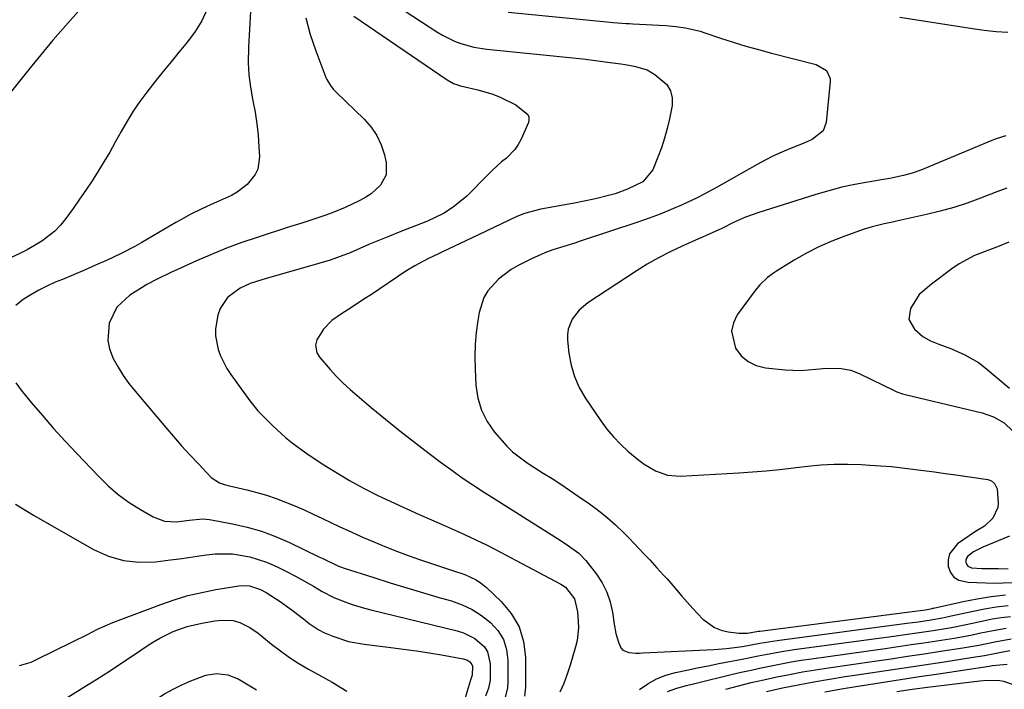
# Model space of a CAD drawing. Units: inches. Extents: x 1867846 to 1874753, y 437102 to 443492.
# Drawn here: x 1869712 to 1869988, y 438368 to 438556 of the extents above; entities that cross this region are included whole.
import ezdxf

# ---------------------------------------------------------------- set-up
doc = ezdxf.new("R2010")
doc.units = ezdxf.units.IN
doc.header["$MEASUREMENT"] = 0
for name, color, linetype in [('1', 7, 'Continuous'), ('7', 7, 'Continuous'), ('8', 7, 'Continuous')]:
    doc.layers.add(name, color=color, linetype=linetype)

msp = doc.modelspace()

# ---------------------------------------------------------------- linework, layer by layer
at = {"layer": '1', "color": 18}
for points in [[(1869988.7, 438509.12, 1684), (1869985.86, 438508.03, 1684), (1869981.31, 438506.25, 1684), (1869977.59, 438504.9, 1684), (1869973.83, 438503.66, 1684), (1869970.03, 438502.6, 1684), (1869966.18, 438501.66, 1684), (1869957.72, 438499.79, 1684), (1869956.58, 438499.54, 1684), (1869954.29, 438499.05, 1684), (1869950.88, 438498.24, 1684), (1869948.65, 438497.54, 1684), (1869943.25, 438495.64, 1684), (1869939.57, 438494.21, 1684), (1869935.97, 438492.63, 1684), (1869932.47, 438490.82, 1684), (1869929.05, 438488.85, 1684), (1869924.04, 438485.76, 1684), (1869923.19, 438485.21, 1684), (1869921.58, 438484.01, 1684), (1869919.37, 438481.95, 1684), (1869918.09, 438480.39, 1684), (1869913.07, 438473.55, 1684), (1869911.96, 438471.25, 1684), (1869911.41, 438468.91, 1684), (1869912.54, 438464.11, 1684), (1869914.17, 438462.03, 1684), (1869916.08, 438460.36, 1684), (1869918.38, 438459.3, 1684), (1869920.94, 438458.65, 1684), (1869926.48, 438458.08, 1684), (1869930.81, 438457.9, 1684), (1869935.12, 438458.21, 1684), (1869938.05, 438458.54, 1684), (1869942.21, 438458.46, 1684), (1869944.92, 438457.93, 1684), (1869947.49, 438456.93, 1684), (1869957.05, 438452.26, 1684), (1869957.82, 438451.91, 1684), (1869959.4, 438451.33, 1684), (1869959.8, 438451.22, 1684), (1869960.21, 438451.11, 1684), (1869981.77, 438446, 1684), (1869984.99, 438444.89, 1684), (1869987.92, 438443.18, 1684), (1869990.36, 438440.88, 1684)], [(1869989.29, 438493.9, 1682), (1869986.57, 438492.8, 1682), (1869983.81, 438491.78, 1682), (1869979.64, 438490.17, 1682), (1869975.33, 438487.85, 1682), (1869973.3, 438486.46, 1682), (1869967.54, 438482.13, 1682), (1869964.1, 438479.2, 1682), (1869961.68, 438475.3, 1682), (1869961.23, 438472.21, 1682), (1869962.77, 438469.49, 1682), (1869965.15, 438467.47, 1682), (1869967.28, 438466.2, 1682), (1869969.61, 438465.28, 1682), (1869973.15, 438463.93, 1682), (1869976.96, 438462.32, 1682), (1869980.74, 438460.08, 1682), (1869982.5, 438458.74, 1682), (1869989.48, 438452.9, 1682)], [(1869989.43, 438411.38, 1684), (1869981.93, 438408.21, 1684), (1869981.06, 438407.82, 1684), (1869979.39, 438406.91, 1684), (1869977.68, 438405.66, 1684), (1869977.36, 438405.16, 1684), (1869977.23, 438404.59, 1684), (1869977.22, 438403.97, 1684), (1869977.44, 438403.4, 1684), (1869977.77, 438402.95, 1684), (1869978.82, 438402.47, 1684), (1869981.66, 438402.28, 1684), (1869982.5, 438402.26, 1684), (1869986.34, 438402.24, 1684), (1869989.1, 438402.21, 1684)]]:
    msp.add_polyline3d(points, dxfattribs=at)
at = {"layer": '7', "color": 18}
for points in [[(1869764.3, 438559.34, 1698), (1869762.82, 438556.1, 1698), (1869760.94, 438553.08, 1698), (1869758.8, 438550.2, 1698), (1869756.47, 438547.42, 1698), (1869754.16, 438544.62, 1698), (1869751.89, 438541.79, 1698), (1869749.63, 438538.95, 1698), (1869747.4, 438536.09, 1698), (1869745.43, 438533.43, 1698), (1869743.55, 438530.71, 1698), (1869741.82, 438527.9, 1698), (1869740.17, 438525.03, 1698), (1869738.5, 438521.98, 1698), (1869736.94, 438519.24, 1698), (1869735.33, 438516.53, 1698), (1869733.69, 438513.84, 1698), (1869731.99, 438511.19, 1698), (1869730.26, 438508.55, 1698), (1869728.47, 438505.96, 1698), (1869726.65, 438503.38, 1698), (1869724.61, 438500.56, 1698), (1869723.13, 438498.74, 1698), (1869721.53, 438497.05, 1698), (1869717.86, 438494.18, 1698), (1869713.8, 438491.78, 1698), (1869711.71, 438490.7, 1698), (1869709.11, 438489.48, 1698)], [(1869776.48, 438558.75, 1696), (1869776.24, 438555.39, 1696), (1869776.05, 438552.04, 1696), (1869775.88, 438548.68, 1696), (1869775.83, 438544.34, 1696), (1869776, 438540.89, 1696), (1869776.43, 438537.46, 1696), (1869777.14, 438533.6, 1696), (1869777.75, 438530.41, 1696), (1869778.26, 438527.21, 1696), (1869778.6, 438523.98, 1696), (1869778.83, 438520.73, 1696), (1869778.95, 438517.89, 1696), (1869778.47, 438514.45, 1696), (1869777.74, 438512.89, 1696), (1869775.51, 438510.1, 1696), (1869772.67, 438507.93, 1696), (1869771.07, 438507.07, 1696), (1869766.9, 438505.18, 1696), (1869765.45, 438504.51, 1696), (1869762.58, 438503.15, 1696), (1869759.73, 438501.75, 1696), (1869756.92, 438500.24, 1696), (1869755.54, 438499.45, 1696), (1869745.91, 438493.81, 1696), (1869744.01, 438492.73, 1696), (1869740.13, 438490.71, 1696), (1869736.02, 438488.8, 1696), (1869732.95, 438487.42, 1696), (1869729.87, 438486.07, 1696), (1869726.78, 438484.76, 1696), (1869723.67, 438483.47, 1696), (1869721.66, 438482.65, 1696), (1869719.32, 438481.6, 1696), (1869717.03, 438480.46, 1696), (1869714.82, 438479.17, 1696), (1869712.67, 438477.78, 1696), (1869710.6, 438476.09, 1696)], [(1869792.01, 438556.94, 1694), (1869793.23, 438552.28, 1694), (1869794.77, 438547.71, 1694), (1869797.61, 438540.18, 1694), (1869797.87, 438539.58, 1694), (1869798.86, 438537.93, 1694), (1869799.69, 438536.93, 1694), (1869800.13, 438536.46, 1694), (1869800.58, 438535.99, 1694), (1869808.38, 438528.45, 1694), (1869810.3, 438526.24, 1694), (1869811.93, 438523.87, 1694), (1869813.13, 438521.25, 1694), (1869814.04, 438518.48, 1694), (1869814.56, 438516.23, 1694), (1869814.53, 438512.88, 1694), (1869812.95, 438509.93, 1694), (1869810.28, 438507.5, 1694), (1869808.77, 438506.52, 1694), (1869807.17, 438505.65, 1694), (1869802.98, 438503.7, 1694), (1869799.41, 438502.16, 1694), (1869797.58, 438501.48, 1694), (1869794.21, 438500.36, 1694), (1869790.82, 438499.28, 1694), (1869787.43, 438498.19, 1694), (1869778.36, 438495.27, 1694), (1869774.01, 438493.79, 1694), (1869769.71, 438492.21, 1694), (1869765.46, 438490.48, 1694), (1869761.25, 438488.66, 1694), (1869755.74, 438486.14, 1694), (1869754.32, 438485.49, 1694), (1869750.1, 438483.46, 1694), (1869747.34, 438481.99, 1694), (1869746, 438481.2, 1694), (1869742.54, 438479, 1694), (1869738.95, 438475.63, 1694), (1869736.8, 438471.2, 1694), (1869736.38, 438466.31, 1694), (1869736.9, 438463.93, 1694), (1869737.94, 438461.26, 1694), (1869739.28, 438458.85, 1694), (1869740.72, 438456.5, 1694), (1869742.33, 438454.25, 1694), (1869744.04, 438452.08, 1694), (1869752.66, 438441.89, 1694), (1869754.88, 438439.31, 1694), (1869757.13, 438436.75, 1694), (1869759.42, 438434.23, 1694), (1869761.74, 438431.74, 1694), (1869765.43, 438427.83, 1694), (1869767.77, 438426.29, 1694), (1869769.14, 438425.83, 1694), (1869769.83, 438425.64, 1694), (1869770.53, 438425.47, 1694), (1869775.46, 438424.34, 1694), (1869778.21, 438423.64, 1694), (1869780.93, 438422.86, 1694), (1869783.61, 438421.94, 1694), (1869786.27, 438420.93, 1694), (1869788.89, 438419.84, 1694), (1869791.5, 438418.71, 1694), (1869794.08, 438417.54, 1694), (1869796.66, 438416.33, 1694), (1869801.54, 438414, 1694), (1869804.68, 438412.53, 1694), (1869807.85, 438411.09, 1694), (1869811.04, 438409.72, 1694), (1869814.62, 438408.24, 1694), (1869817.67, 438407.04, 1694), (1869820.74, 438405.89, 1694), (1869823.83, 438404.79, 1694), (1869826.94, 438403.74, 1694), (1869829.73, 438402.83, 1694), (1869833.17, 438401.7, 1694), (1869836.59, 438400.54, 1694), (1869839.82, 438399.04, 1694), (1869841.28, 438398.03, 1694), (1869842.66, 438396.9, 1694), (1869846.81, 438393.02, 1694), (1869849.64, 438389.61, 1694), (1869851.83, 438385.91, 1694), (1869853.04, 438381.79, 1694), (1869853.6, 438377.39, 1694), (1869853.59, 438368.95, 1694), (1869853.38, 438366.4, 1694)], [(1869805.48, 438557.43, 1692), (1869831.6, 438539.51, 1692), (1869833.42, 438538.5, 1692), (1869835.38, 438537.8, 1692), (1869840.24, 438536.68, 1692), (1869844.5, 438535.46, 1692), (1869846.55, 438534.64, 1692), (1869850.92, 438532.52, 1692), (1869854.3, 438529.81, 1692), (1869854.59, 438529.11, 1692), (1869854.6, 438528.36, 1692), (1869854.42, 438527.57, 1692), (1869852.37, 438522.9, 1692), (1869851.57, 438521.38, 1692), (1869850.65, 438519.97, 1692), (1869848.27, 438517.56, 1692), (1869846.93, 438516.45, 1692), (1869844.35, 438514.14, 1692), (1869843.11, 438512.93, 1692), (1869837.12, 438506.88, 1692), (1869833.37, 438503.72, 1692), (1869830.59, 438501.98, 1692), (1869826.14, 438499.87, 1692), (1869818.21, 438496.76, 1692), (1869815.42, 438495.65, 1692), (1869812.65, 438494.51, 1692), (1869809.89, 438493.32, 1692), (1869807.14, 438492.11, 1692), (1869804.38, 438490.95, 1692), (1869801.59, 438489.86, 1692), (1869798.76, 438488.9, 1692), (1869795.89, 438488.02, 1692), (1869783.82, 438484.59, 1692), (1869780.8, 438483.72, 1692), (1869776.33, 438482.31, 1692), (1869773.54, 438480.97, 1692), (1869770.02, 438478.37, 1692), (1869767.93, 438475.26, 1692), (1869767.31, 438473.42, 1692), (1869766.66, 438469.61, 1692), (1869766.61, 438467.66, 1692), (1869767.33, 438463.81, 1692), (1869768.04, 438461.95, 1692), (1869769.85, 438458.41, 1692), (1869770.94, 438456.74, 1692), (1869776.26, 438449.38, 1692), (1869778.51, 438446.59, 1692), (1869780.15, 438444.85, 1692), (1869782.72, 438442.35, 1692), (1869786.28, 438439.1, 1692), (1869788.12, 438437.57, 1692), (1869792, 438434.75, 1692), (1869796.58, 438431.69, 1692), (1869800.36, 438429.28, 1692), (1869804.21, 438426.97, 1692), (1869808.15, 438424.83, 1692), (1869812.16, 438422.8, 1692), (1869813.39, 438422.21, 1692), (1869816.83, 438420.58, 1692), (1869820.3, 438418.98, 1692), (1869823.78, 438417.42, 1692), (1869827.27, 438415.9, 1692), (1869830.22, 438414.63, 1692), (1869834.41, 438412.78, 1692), (1869836.49, 438411.83, 1692), (1869839.88, 438410.24, 1692), (1869842.68, 438408.87, 1692), (1869846.84, 438406.73, 1692), (1869850.98, 438404.54, 1692), (1869863.5, 438397.88, 1692), (1869864.89, 438396.98, 1692), (1869867.39, 438393.77, 1692), (1869868.19, 438390.05, 1692), (1869868.43, 438387.36, 1692), (1869868.47, 438385.56, 1692), (1869868.1, 438382, 1692), (1869867.69, 438380.25, 1692), (1869866.17, 438375.13, 1692), (1869865.31, 438372.54, 1692), (1869864.36, 438369.98, 1692), (1869863.26, 438367.48, 1692)], [(1869848.76, 438558.52, 1688), (1869876.45, 438555.79, 1688), (1869878.26, 438555.63, 1688), (1869881.89, 438555.36, 1688), (1869882.79, 438555.31, 1688), (1869883.7, 438555.26, 1688), (1869893.05, 438554.74, 1688), (1869895.82, 438554.51, 1688), (1869898.57, 438554.11, 1688), (1869902.63, 438553.16, 1688), (1869903.96, 438552.75, 1688), (1869908.37, 438551.27, 1688), (1869911.91, 438550.12, 1688), (1869915.46, 438549.02, 1688), (1869919.04, 438548, 1688), (1869922.63, 438547.04, 1688), (1869935.18, 438543.79, 1688), (1869938.09, 438542.1, 1688), (1869939.1, 438539.93, 1688), (1869939.14, 438539.1, 1688), (1869938.01, 438527.57, 1688), (1869937.16, 438525.17, 1688), (1869934.05, 438522.81, 1688), (1869931.52, 438521.63, 1688), (1869927.99, 438520.23, 1688), (1869925.59, 438519.23, 1688), (1869923.23, 438518.17, 1688), (1869920.91, 438517, 1688), (1869918.62, 438515.77, 1688), (1869907.21, 438509.28, 1688), (1869903.62, 438507.34, 1688), (1869901.79, 438506.42, 1688), (1869897.59, 438504.44, 1688), (1869894.53, 438503.09, 1688), (1869891.44, 438501.8, 1688), (1869888.32, 438500.63, 1688), (1869885.16, 438499.53, 1688), (1869869.01, 438494.2, 1688), (1869867.47, 438493.69, 1688), (1869864.39, 438492.71, 1688), (1869861.26, 438491.75, 1688), (1869859.04, 438490.95, 1688), (1869856.16, 438489.66, 1688), (1869855.45, 438489.31, 1688), (1869851.57, 438487.34, 1688), (1869849.62, 438486.21, 1688), (1869846.04, 438483.53, 1688), (1869843.05, 438480.22, 1688), (1869841.92, 438478.36, 1688), (1869840.61, 438474.18, 1688), (1869840.25, 438471.91, 1688), (1869839.82, 438468.53, 1688), (1869839.53, 438465.14, 1688), (1869839.45, 438461.74, 1688), (1869839.5, 438458.33, 1688), (1869839.71, 438453.75, 1688), (1869840.25, 438450.15, 1688), (1869841.23, 438446.72, 1688), (1869842.88, 438443.56, 1688), (1869844.96, 438440.57, 1688), (1869848.35, 438436.64, 1688), (1869849.96, 438434.99, 1688), (1869853.67, 438432.2, 1688), (1869854.64, 438431.57, 1688), (1869858.62, 438429.07, 1688), (1869861.1, 438427.5, 1688), (1869863.56, 438425.91, 1688), (1869865.99, 438424.27, 1688), (1869868.41, 438422.61, 1688), (1869871.54, 438420.42, 1688), (1869874.08, 438418.54, 1688), (1869876.55, 438416.57, 1688), (1869878.91, 438414.48, 1688), (1869881.19, 438412.3, 1688), (1869882.68, 438410.81, 1688), (1869884.16, 438409.3, 1688), (1869887.05, 438406.22, 1688), (1869888.47, 438404.66, 1688), (1869890.48, 438402.41, 1688), (1869891.29, 438401.51, 1688), (1869892.56, 438400.21, 1688), (1869893.37, 438399.31, 1688), (1869895.97, 438396.23, 1688), (1869897.47, 438394.47, 1688), (1869900.56, 438391.01, 1688), (1869903.38, 438388.04, 1688), (1869906.62, 438385.64, 1688), (1869908.49, 438384.92, 1688), (1869910.48, 438384.46, 1688), (1869913.52, 438384.07, 1688), (1869915.79, 438384.1, 1688), (1869918.54, 438384.57, 1688), (1869918.95, 438384.63, 1688), (1869919.35, 438384.69, 1688), (1869963.64, 438390.38, 1688), (1869965.9, 438390.69, 1688), (1869967.73, 438391.03, 1688), (1869967.9, 438391.07, 1688), (1869968.08, 438391.11, 1688), (1869976.41, 438392.98, 1688), (1869980.37, 438393.77, 1688), (1869984.35, 438394.41, 1688), (1869988.36, 438394.84, 1688)], [(1869958.69, 438557.12, 1686), (1869979.09, 438553.9, 1686), (1869982.38, 438553.45, 1686), (1869985.69, 438553.14, 1686), (1869989, 438552.88, 1686)], [(1869988.44, 438523.79, 1686), (1869987.44, 438523.51, 1686), (1869985.47, 438522.87, 1686), (1869984.99, 438522.68, 1686), (1869984.51, 438522.49, 1686), (1869964.57, 438514.18, 1686), (1869962.16, 438513.29, 1686), (1869959.69, 438512.61, 1686), (1869955.91, 438511.84, 1686), (1869954.64, 438511.62, 1686), (1869949.74, 438510.82, 1686), (1869946.04, 438510.13, 1686), (1869942.37, 438509.34, 1686), (1869938.73, 438508.39, 1686), (1869935.12, 438507.33, 1686), (1869918.81, 438502.16, 1686), (1869915.35, 438500.92, 1686), (1869911.99, 438499.42, 1686), (1869908.68, 438497.8, 1686), (1869904.36, 438495.8, 1686), (1869903.28, 438495.32, 1686), (1869902.19, 438494.84, 1686), (1869897.6, 438492.82, 1686), (1869894.25, 438491.24, 1686), (1869890.97, 438489.57, 1686), (1869887.78, 438487.73, 1686), (1869884.64, 438485.78, 1686), (1869871.08, 438476.88, 1686), (1869868.64, 438474.85, 1686), (1869866.72, 438472.34, 1686), (1869865.57, 438469.47, 1686), (1869865.39, 438467.94, 1686), (1869865.4, 438466.37, 1686), (1869865.79, 438462.74, 1686), (1869866.41, 438459.41, 1686), (1869867.33, 438456.19, 1686), (1869868.71, 438453.14, 1686), (1869870.39, 438450.2, 1686), (1869874.76, 438443.76, 1686), (1869876.47, 438441.44, 1686), (1869878.29, 438439.22, 1686), (1869880.28, 438437.15, 1686), (1869882.38, 438435.19, 1686), (1869885.39, 438432.68, 1686), (1869886.89, 438431.6, 1686), (1869890.08, 438429.72, 1686), (1869893.5, 438428.52, 1686), (1869897.12, 438428.24, 1686), (1869913.51, 438429.15, 1686), (1869917.35, 438429.4, 1686), (1869921.19, 438429.71, 1686), (1869925.02, 438430.09, 1686), (1869928.85, 438430.53, 1686), (1869932.75, 438431.01, 1686), (1869934.63, 438431.22, 1686), (1869936.5, 438431.38, 1686), (1869940.27, 438431.57, 1686), (1869944.04, 438431.59, 1686), (1869947.81, 438431.46, 1686), (1869950.22, 438431.32, 1686), (1869953.26, 438431.12, 1686), (1869956.29, 438430.87, 1686), (1869959.32, 438430.56, 1686), (1869962.34, 438430.2, 1686), (1869965.36, 438429.8, 1686), (1869968.38, 438429.39, 1686), (1869971.4, 438428.97, 1686), (1869974.42, 438428.55, 1686), (1869983.36, 438427.29, 1686), (1869984.43, 438426.92, 1686), (1869985.28, 438426.18, 1686), (1869986.01, 438424.62, 1686), (1869986.3, 438420.6, 1686), (1869986.2, 438419.37, 1686), (1869984.75, 438416.44, 1686), (1869982.47, 438414.19, 1686), (1869980.34, 438412.9, 1686), (1869979.64, 438412.44, 1686), (1869974.9, 438409.17, 1686), (1869972.62, 438406.37, 1686), (1869972.23, 438404.66, 1686), (1869972.2, 438402.79, 1686), (1869972.87, 438401.13, 1686), (1869973.84, 438399.79, 1686), (1869975.26, 438398.96, 1686), (1869977.82, 438398.41, 1686), (1869980.29, 438398.28, 1686), (1869985.23, 438398.17, 1686), (1869987.71, 438398.19, 1686), (1870001.46, 438398.5, 1686)], [(1869710.56, 438454.38, 1696), (1869712.09, 438452.34, 1696), (1869714.94, 438448.91, 1696), (1869718.04, 438445.25, 1696), (1869721.18, 438441.63, 1696), (1869724.4, 438438.07, 1696), (1869727.67, 438434.56, 1696), (1869733.76, 438428.15, 1696), (1869736.49, 438425.51, 1696), (1869739.35, 438423.05, 1696), (1869742.41, 438420.84, 1696), (1869745.6, 438418.8, 1696), (1869749.12, 438416.75, 1696), (1869752.31, 438415.54, 1696), (1869755.71, 438415.41, 1696), (1869759.23, 438415.85, 1696), (1869763.06, 438416.23, 1696), (1869764.96, 438416.04, 1696), (1869771.4, 438414.85, 1696), (1869775.52, 438413.91, 1696), (1869779.57, 438412.76, 1696), (1869783.51, 438411.29, 1696), (1869787.37, 438409.6, 1696), (1869795.64, 438405.57, 1696), (1869796.52, 438405.14, 1696), (1869800.93, 438403.02, 1696), (1869802.77, 438402.35, 1696), (1869811.05, 438399.72, 1696), (1869815.69, 438398.26, 1696), (1869820.34, 438396.83, 1696), (1869825, 438395.43, 1696), (1869829.66, 438394.05, 1696), (1869832.86, 438393.13, 1696), (1869835.83, 438392.04, 1696), (1869838.67, 438390.72, 1696), (1869841.32, 438389.05, 1696), (1869843.84, 438387.13, 1696), (1869845.85, 438384.84, 1696), (1869847.41, 438382.34, 1696), (1869848.27, 438379.53, 1696), (1869848.67, 438376.51, 1696), (1869848.67, 438370.59, 1696), (1869848.53, 438368.69, 1696), (1869847.68, 438365, 1696)], [(1869710.54, 438420.29, 1698), (1869715.57, 438417.23, 1698), (1869732.42, 438407.61, 1698), (1869736.56, 438405.76, 1698), (1869740.81, 438404.47, 1698), (1869745.23, 438404.02, 1698), (1869749.76, 438404.14, 1698), (1869754.02, 438404.67, 1698), (1869756.51, 438404.99, 1698), (1869759.01, 438405.33, 1698), (1869761.5, 438405.7, 1698), (1869764.07, 438406.1, 1698), (1869766.51, 438406.37, 1698), (1869771.39, 438406.35, 1698), (1869776.24, 438405.55, 1698), (1869780.9, 438404.05, 1698), (1869783.92, 438402.69, 1698), (1869786.51, 438401.4, 1698), (1869789.09, 438400.06, 1698), (1869791.63, 438398.67, 1698), (1869794.15, 438397.25, 1698), (1869796.59, 438395.84, 1698), (1869799.83, 438394.15, 1698), (1869803.21, 438392.76, 1698), (1869804.94, 438392.17, 1698), (1869808.44, 438391.11, 1698), (1869810.21, 438390.65, 1698), (1869834.49, 438384.73, 1698), (1869836.22, 438384.18, 1698), (1869839.43, 438382.57, 1698), (1869842.09, 438380.22, 1698), (1869843, 438378.81, 1698), (1869843.74, 438375.47, 1698), (1869843.67, 438370.9, 1698), (1869843.22, 438368.6, 1698), (1869842.41, 438366.38, 1698)], [(1869885.61, 438368.28, 1692), (1869887.94, 438369.88, 1692), (1869890.38, 438371.24, 1692), (1869892.99, 438372.25, 1692), (1869895.71, 438373.03, 1692), (1869898.87, 438373.7, 1692), (1869901.87, 438374.32, 1692), (1869904.88, 438374.94, 1692), (1869907.89, 438375.54, 1692), (1869910.9, 438376.12, 1692), (1869912.89, 438376.51, 1692), (1869914.91, 438376.9, 1692), (1869918.94, 438377.69, 1692), (1869920.96, 438378.1, 1692), (1869925, 438378.85, 1692), (1869929.06, 438379.47, 1692), (1869957.61, 438383.38, 1692), (1869960.21, 438383.74, 1692), (1869962.81, 438384.1, 1692), (1869965.4, 438384.48, 1692), (1869968, 438384.86, 1692), (1869971.52, 438385.39, 1692), (1869973.18, 438385.67, 1692), (1869977.31, 438386.57, 1692), (1869982.05, 438387.59, 1692), (1869984.59, 438388.08, 1692), (1869987.15, 438388.5, 1692), (1869989.73, 438388.81, 1692)], [(1869715.15, 438359.81, 1702), (1869729.71, 438368.9, 1702), (1869733.29, 438371.16, 1702), (1869736.84, 438373.44, 1702), (1869740.38, 438375.77, 1702), (1869743.89, 438378.12, 1702), (1869747.42, 438380.51, 1702), (1869749.19, 438381.63, 1702), (1869750.99, 438382.69, 1702), (1869754.75, 438384.52, 1702), (1869758.68, 438385.94, 1702), (1869760.7, 438386.47, 1702), (1869762.75, 438386.9, 1702), (1869766.46, 438387.54, 1702), (1869768.5, 438387.78, 1702), (1869771.56, 438387.66, 1702), (1869773.5, 438387.11, 1702), (1869776.26, 438385.66, 1702), (1869778.56, 438384.12, 1702), (1869779.66, 438383.27, 1702), (1869782.38, 438381.04, 1702), (1869784.86, 438379.12, 1702), (1869787.4, 438377.29, 1702), (1869790.04, 438375.59, 1702), (1869792.74, 438374, 1702), (1869799.4, 438370.29, 1702), (1869803.51, 438367.76, 1702)], [(1869893.47, 438367.75, 1694), (1869896.1, 438368.65, 1694), (1869898.8, 438369.38, 1694), (1869901.51, 438370.06, 1694), (1869911.34, 438372.44, 1694), (1869914.14, 438373.1, 1694), (1869916.94, 438373.74, 1694), (1869919.74, 438374.35, 1694), (1869922.55, 438374.95, 1694), (1869925.37, 438375.5, 1694), (1869928.2, 438376.01, 1694), (1869931.03, 438376.47, 1694), (1869933.87, 438376.9, 1694), (1869954.59, 438379.83, 1694), (1869958.21, 438380.35, 1694), (1869961.82, 438380.87, 1694), (1869965.44, 438381.4, 1694), (1869969.05, 438381.94, 1694), (1869973.93, 438382.67, 1694), (1869978.59, 438383.54, 1694), (1869980.91, 438384.05, 1694), (1869984.89, 438384.88, 1694), (1869988.55, 438385.53, 1694)], [(1869909.84, 438368.32, 1696), (1869913.39, 438369.28, 1696), (1869916.96, 438370.19, 1696), (1869920.54, 438371.03, 1696), (1869924.14, 438371.81, 1696), (1869927.75, 438372.53, 1696), (1869931.37, 438373.2, 1696), (1869935, 438373.81, 1696), (1869938.64, 438374.37, 1696), (1869951.57, 438376.25, 1696), (1869956.2, 438376.93, 1696), (1869960.83, 438377.62, 1696), (1869965.47, 438378.31, 1696), (1869970.1, 438379.01, 1696), (1869976.32, 438379.96, 1696), (1869980.86, 438380.75, 1696), (1869985.37, 438381.68, 1696), (1869989.96, 438382.54, 1696)], [(1869921.25, 438367.74, 1698), (1869925.71, 438368.72, 1698), (1869930.11, 438369.59, 1698), (1869934.52, 438370.42, 1698), (1869938.94, 438371.17, 1698), (1869943.37, 438371.88, 1698), (1869948.55, 438372.65, 1698), (1869954.2, 438373.51, 1698), (1869959.85, 438374.36, 1698), (1869965.49, 438375.22, 1698), (1869971.14, 438376.08, 1698), (1869978.67, 438377.23, 1698), (1869982.43, 438377.85, 1698), (1869986.18, 438378.55, 1698), (1869989.55, 438379.21, 1698)], [(1869711.02, 438340.48, 1704), (1869714.99, 438341.66, 1704), (1869718.83, 438343.19, 1704), (1869722.52, 438344.97, 1704), (1869726.01, 438347.13, 1704), (1869729.36, 438349.54, 1704), (1869734.17, 438353.4, 1704), (1869737.92, 438356.43, 1704), (1869741.66, 438359.47, 1704), (1869745.47, 438362.42, 1704), (1869749.43, 438365.17, 1704), (1869752.36, 438367.01, 1704), (1869754.75, 438368.37, 1704), (1869757.22, 438369.59, 1704), (1869759.73, 438370.72, 1704), (1869763.92, 438372.33, 1704), (1869766.95, 438372.73, 1704), (1869770.05, 438372.35, 1704), (1869772.96, 438371.28, 1704), (1869775.35, 438369.87, 1704), (1869778.12, 438368.16, 1704)], [(1869957.87, 438367.74, 1702), (1869962.17, 438368.33, 1702), (1869966.47, 438368.89, 1702), (1869981.08, 438370.71, 1702), (1869983.1, 438370.88, 1702), (1869986.71, 438370.84, 1702), (1869987.76, 438370.6, 1702), (1869990.18, 438369.73, 1702)]]:
    msp.add_polyline3d(points, dxfattribs=at)
at = {"layer": '8', "color": 18}
for points in [[(1869810.65, 438564.91, 1690), (1869828.75, 438553.01, 1690), (1869830.36, 438552.04, 1690), (1869833.72, 438550.39, 1690), (1869835.48, 438549.71, 1690), (1869839.1, 438548.7, 1690), (1869842.8, 438548.11, 1690), (1869868.74, 438545.49, 1690), (1869869.73, 438545.39, 1690), (1869874.68, 438544.74, 1690), (1869876.65, 438544.47, 1690), (1869880.36, 438543.98, 1690), (1869881.62, 438543.79, 1690), (1869884.11, 438543.35, 1690), (1869887.73, 438542.3, 1690), (1869889.91, 438541.06, 1690), (1869893.28, 438538.19, 1690), (1869894.35, 438536.45, 1690), (1869894.77, 438534.45, 1690), (1869894.74, 438532.27, 1690), (1869894, 438528.55, 1690), (1869893.37, 438525.81, 1690), (1869892.64, 438523.1, 1690), (1869891.77, 438520.44, 1690), (1869890.79, 438517.8, 1690), (1869889.35, 438514.24, 1690), (1869886.58, 438510.91, 1690), (1869882.26, 438508.82, 1690), (1869878.74, 438507.54, 1690), (1869876.95, 438507.02, 1690), (1869873.31, 438506.13, 1690), (1869869.64, 438505.36, 1690), (1869867.8, 438505.01, 1690), (1869857.96, 438503.16, 1690), (1869853.38, 438501.96, 1690), (1869851.19, 438501.1, 1690), (1869846.9, 438499.06, 1690), (1869842.62, 438496.97, 1690), (1869840.47, 438495.95, 1690), (1869830.34, 438491.22, 1690), (1869829.02, 438490.6, 1690), (1869826.4, 438489.33, 1690), (1869822.54, 438487.31, 1690), (1869820.07, 438485.77, 1690), (1869810.4, 438479.27, 1690), (1869808.3, 438477.88, 1690), (1869806.2, 438476.5, 1690), (1869804.08, 438475.14, 1690), (1869801.96, 438473.79, 1690), (1869799.26, 438471.93, 1690), (1869796.95, 438469.5, 1690), (1869795.09, 438466.45, 1690), (1869794.65, 438465.03, 1690), (1869795.11, 438462.84, 1690), (1869795.9, 438461.49, 1690), (1869798.83, 438458.13, 1690), (1869800.62, 438456.21, 1690), (1869802.47, 438454.34, 1690), (1869804.39, 438452.55, 1690), (1869806.37, 438450.82, 1690), (1869810.31, 438447.5, 1690), (1869814.33, 438444.19, 1690), (1869818.38, 438440.91, 1690), (1869822.48, 438437.7, 1690), (1869826.62, 438434.53, 1690), (1869830.02, 438431.97, 1690), (1869832.91, 438429.84, 1690), (1869835.84, 438427.76, 1690), (1869838.82, 438425.76, 1690), (1869841.83, 438423.8, 1690), (1869844.86, 438421.88, 1690), (1869847.9, 438419.96, 1690), (1869850.94, 438418.04, 1690), (1869853.99, 438416.13, 1690), (1869862.63, 438410.71, 1690), (1869865.06, 438409.13, 1690), (1869868.56, 438406.54, 1690), (1869870.6, 438404.52, 1690), (1869873.56, 438400.71, 1690), (1869875.15, 438398.22, 1690), (1869876.48, 438395.62, 1690), (1869877.39, 438392.85, 1690), (1869878.04, 438389.96, 1690), (1869878.52, 438386.6, 1690), (1869879.01, 438384.04, 1690), (1869879.73, 438381.53, 1690), (1869880.42, 438379.98, 1690), (1869880.98, 438379.34, 1690), (1869882.59, 438378.66, 1690), (1869884.58, 438378.51, 1690), (1869885.58, 438378.5, 1690), (1869886.57, 438378.53, 1690), (1869906.49, 438379.49, 1690), (1869909.99, 438379.75, 1690), (1869914.49, 438380.38, 1690), (1869919.35, 438381.26, 1690), (1869921.78, 438381.7, 1690), (1869923, 438381.89, 1690), (1869924.22, 438382.06, 1690), (1869960.63, 438386.89, 1690), (1869963.79, 438387.32, 1690), (1869966.95, 438387.78, 1690), (1869971.1, 438388.48, 1690), (1869973.09, 438388.94, 1690), (1869979.22, 438390.29, 1690), (1869982.48, 438390.92, 1690), (1869985.75, 438391.46, 1690), (1869989.05, 438391.83, 1690)], [(1869728.11, 438558.72, 1700), (1869724.54, 438554.73, 1700), (1869721.02, 438550.69, 1700), (1869717.58, 438546.59, 1700), (1869714.2, 438542.43, 1700), (1869708.61, 438535.44, 1700)], [(1869711.66, 438375.04, 1700), (1869714.85, 438375.98, 1700), (1869716.4, 438376.65, 1700), (1869726.52, 438381.64, 1700), (1869730.71, 438383.76, 1700), (1869733.49, 438385.19, 1700), (1869737.78, 438387.06, 1700), (1869751.26, 438392.18, 1700), (1869755.06, 438393.49, 1700), (1869758.9, 438394.64, 1700), (1869762.8, 438395.56, 1700), (1869766.75, 438396.33, 1700), (1869773.22, 438397.37, 1700), (1869773.96, 438397.46, 1700), (1869776.19, 438397.39, 1700), (1869779.28, 438396.38, 1700), (1869780.85, 438395.54, 1700), (1869784.76, 438392.99, 1700), (1869788.49, 438390.3, 1700), (1869791.3, 438388.09, 1700), (1869792.91, 438386.83, 1700), (1869795.43, 438385.09, 1700), (1869797.25, 438384.2, 1700), (1869799.6, 438383.23, 1700), (1869803.92, 438381.79, 1700), (1869808.39, 438380.96, 1700), (1869815.86, 438380.09, 1700), (1869819.43, 438379.64, 1700), (1869822.99, 438379.15, 1700), (1869826.55, 438378.59, 1700), (1869830.09, 438377.99, 1700), (1869836.14, 438376.91, 1700), (1869837.12, 438376.6, 1700), (1869838, 438376.06, 1700), (1869838.6, 438375.29, 1700), (1869838.75, 438374.83, 1700), (1869838.68, 438372.33, 1700), (1869838.14, 438370.62, 1700), (1869830.2, 438344.44, 1700)], [(1869937.64, 438367.66, 1700), (1869942.85, 438368.57, 1700), (1869948.06, 438369.42, 1700), (1869948.24, 438369.44, 1700), (1869953.55, 438370.26, 1700), (1869958.86, 438371.08, 1700), (1869964.17, 438371.89, 1700), (1869969.48, 438372.69, 1700), (1869983.75, 438374.84, 1700), (1869984.68, 438374.97, 1700), (1869988.78, 438375.38, 1700)]]:
    msp.add_polyline3d(points, dxfattribs=at)

doc.saveas('drawing.dxf')
